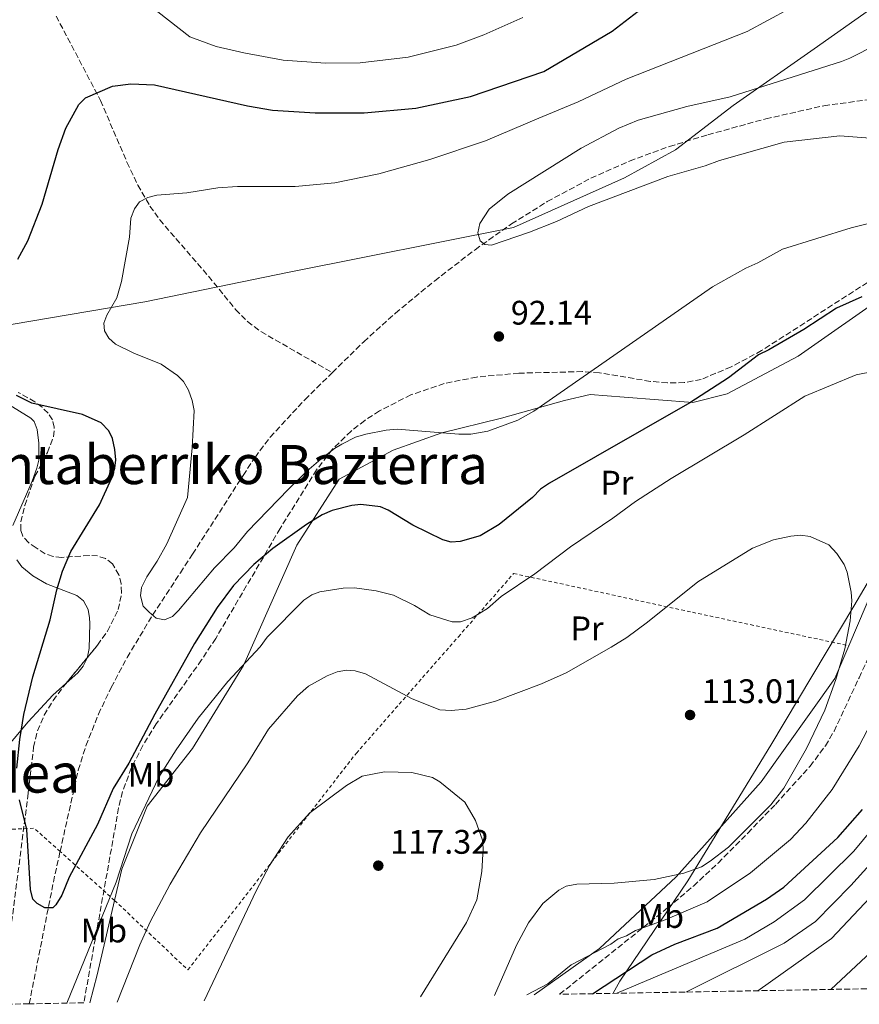
# Model space of a CAD drawing. Units: metres. Extents: x 619984 to 621683, y 4794271 to 4794887.
# Drawn here: x 620191 to 620438, y 4794274 to 4794564 of the extents above; entities that cross this region are included whole.
import ezdxf
from ezdxf.enums import TextEntityAlignment as Align

# ---------------------------------------------------------------- set-up
doc = ezdxf.new("R2010")
doc.units = ezdxf.units.M
doc.header["$MEASUREMENT"] = 0
doc.linetypes.add('DGN Style 2', pattern=[1.7399219301090239, 1.043953158065414, -0.6959687720436097])
doc.linetypes.add('DGN Style 3', pattern=[2.435890702152634, 1.739921930109024, -0.6959687720436097])
for name, color, linetype, lineweight in [('Barranco lineal', 142, 'DGN Style 3', 13), ('Cota de punto acotado terreno', 7, 'Continuous', 0), ('Curva de nivel directora', 30, 'Continuous', 30), ('Curva de nivel intermedia', 30, 'Continuous', 0), ('Etiqueta de uso rústico', 92, 'Continuous', 0), ('Límite de municipio', 7, 'Continuous', 0), ('Límite de Nación', 7, 'Continuous', 0), ('Línea de cambio de uso (parcela vista)', 92, 'Continuous', 0), ('Punto acotado terreno (símbolo)', 7, 'Continuous', 0), ('Tela metálica o alambrada', 7, 'DGN Style 2', 0), ('Texto de rotulación de espacio menor sin especificar', 7, 'Continuous', 0), ('Texto de Área (paraje) menor', 7, 'Continuous', 0), ('Zona arbolada', 92, 'DGN Style 3', 0)]:
    doc.layers.add(name, color=color, linetype=linetype, lineweight=lineweight)
doc.styles.add('Style-Arial', font='arial.ttf')

# ---------------------------------------------------------------- blocks, each defined once
blk = doc.blocks.new('5PATER')
at = {"layer": 'Límite de Nación', "linetype": 'Continuous', "lineweight": 0}
h = blk.add_hatch(color=51, dxfattribs=at)
edge = h.paths.add_edge_path()
edge.add_ellipse((0, 0), major_axis=(-0.1095731443231308, -0.1110710700762829), ratio=0.9994222409660317, start_angle=0, end_angle=360)

msp = doc.modelspace()

# ---------------------------------------------------------------- linework, layer by layer
at = {"layer": 'Barranco lineal', "color": 142, "linetype": 'DGN Style 3', "lineweight": 13, "extrusion": (-0.3813230058642682, 0.139866008674535, 0.9137999041453738), "elevation": 434154.9207676956, "flags": 128}
msp.add_lwpolyline([(-4714617.781901095, -976521.9356892118), (-4714656.051719604, -976528.484757185), (-4714663.009630585, -976529.4941999929)], dxfattribs=at)
at = {"layer": 'Barranco lineal', "color": 142, "linetype": 'DGN Style 3', "lineweight": 13}
for points in [[(620202.0899999999, 4794564.980000001, 102.4199999999983), (620215.1699999999, 4794540.100000001, 99.72000000000116), (620222.9500000002, 4794521.960000001, 96.63000000000466), (620226.1399999997, 4794515.24, 95.52999999999884), (620229.7000000002, 4794509.060000001, 94.75), (620232.5800000001, 4794505, 94.27000000000407), (620246.9500000002, 4794488.380000001, 92.14999999999418), (620254.9199999999, 4794478.600000001, 90.44999999999709), (620258.4199999999, 4794475.08, 89.9600000000064), (620262.3499999996, 4794472.09, 89.80999999999767), (620283.3799999999, 4794460.029999999, 90.66999999999825)], [(620283.3799999999, 4794460.029999999, 90.66999999999825), (620292.6100000005, 4794469.130000001, 89.7899999999936), (620301.9400000004, 4794477.529999999, 89.27999999999884), (620313.4900000002, 4794487.07, 89.64999999999418), (620325.3899999997, 4794496.210000001, 90.0399999999936), (620336.0499999998, 4794503.789999999, 89.66000000000349), (620346.6299999999, 4794510.369999999, 89.11999999999534), (620359.4199999999, 4794517.24, 88.66000000000349), (620370.8499999996, 4794522.310000001, 88.52999999999884), (620382.5599999996, 4794526.58, 88.4600000000064), (620393.8300000001, 4794530.02, 88.27999999999884), (620410.8899999997, 4794534.710000001, 87.63000000000466), (620428.0099999999, 4794538.57, 86.64999999999418), (620442.7699999996, 4794540.560000001, 85.58999999999651), (620455.3200000003, 4794540.960000001, 84.5399999999936), (620482.6399999997, 4794541.119999999, 81.24000000000524), (620499.2199999997, 4794541.09, 80.2100000000064), (620533.6799999997, 4794544.730000001, 77.99000000000524)], [(620203.2699999996, 4794319.09, 98.94999999999709), (620208.6100000005, 4794343.07, 97.50999999999476), (620210.8600000005, 4794350.199999999, 96.94000000000233), (620214.5499999998, 4794359.480000001, 96.13999999999942), (620218.3200000003, 4794367.350000001, 95.55000000000291), (620223.0099999999, 4794376.210000001, 95.30000000000291), (620230.4800000006, 4794388.66, 95), (620238.6699999999, 4794401.109999999, 93.19999999999709), (620242.2400000002, 4794406.58, 92.75), (620257.1200000001, 4794429.75, 93.49000000000524), (620260.6299999999, 4794435.09, 93.27999999999884), (620265.0800000001, 4794441.050000001, 92.7100000000064), (620275.2800000003, 4794452.060000001, 91.44999999999709), (620283.3799999999, 4794460.029999999, 90.66999999999825)]]:
    msp.add_polyline3d(points, dxfattribs=at)
at = {"layer": 'Curva de nivel directora', "color": 30, "linetype": 'Continuous', "lineweight": 30, "elevation": 100, "flags": 128}
for points in [[(620193.8099999988, 4794498.850000001), (620197.9900000007, 4794509.560000001), (620202.7299999993, 4794525.680000002), (620204.94, 4794532.010000002), (620208.7499999988, 4794538.970000002), (620210.7800000005, 4794540.86), (620218.6399999993, 4794544.350000001), (620224.1099999989, 4794545.010000001), (620231.0400000003, 4794544.680000001), (620258.400000001, 4794538.529999999), (620265.7999999995, 4794537.290000001), (620278.3099999997, 4794536.45), (620292.7800000003, 4794536.530000002), (620307.9299999981, 4794537.890000002), (620324.0300000004, 4794541.33), (620345.5799999997, 4794548.699999999), (620365.75, 4794560.550000003), (620392.5099999997, 4794581.189999999)], [(620190.8299999993, 4794493.430000001), (620193.8099999988, 4794498.850000001)], [(620439.2199999982, 4794482.350000001), (620431.699999999, 4794478.960000002), (620422.0999999989, 4794472.760000001), (620411.7900000003, 4794466.740000002), (620408.7699999984, 4794465.300000003), (620399.9500000007, 4794458.51), (620388.5199999998, 4794451.140000001), (620347.2800000008, 4794427.520000001), (620344.6499999999, 4794425.740000002), (620342.2400000005, 4794423.300000001), (620332.4999999995, 4794415.340000002), (620326.8600000001, 4794412.029999999), (620321.0199999996, 4794410.37), (620318.3099999983, 4794410.150000001), (620315.8899999999, 4794410.779999999), (620307.0399999986, 4794415.130000002), (620299.8199999989, 4794419.57), (620297.53, 4794420.570000002), (620291.7999999991, 4794421.190000001), (620289.1599999993, 4794420.949999999), (620283.3099999998, 4794419.49), (620280.3499999982, 4794418.130000001), (620275.7500000005, 4794415.350000001), (620265.8899999988, 4794408.24), (620260.2599999984, 4794403.510000001), (620254.2799999993, 4794397.359999999), (620249.4800000006, 4794390.940000001), (620242.8099999984, 4794380.310000001), (620231.19, 4794359.529999999), (620223.5399999989, 4794345.09), (620218.8699999996, 4794337.62), (620214.2599999984, 4794327.040000001), (620205.9599999991, 4794311.54), (620203.7899999989, 4794306.24), (620202.0499999998, 4794303.359999999), (620201.1699999992, 4794302.470000002), (620198.7499999985, 4794302.460000004), (620196.5400000003, 4794303.760000002), (620195.2100000002, 4794305.08), (620194.5300000008, 4794307.940000001), (620193.5000000002, 4794325.560000001), (620191.2800000008, 4794334.32)], [(620190.5399999986, 4794343.600000001), (620191.4199999993, 4794352.020000001), (620192.6299999985, 4794359.430000001), (620195.199999999, 4794370.52), (620200.369999999, 4794387.300000001), (620202.289999999, 4794396.119999999), (620204.0199999991, 4794401.640000002), (620206.3999999994, 4794407.390000001), (620214.8499999985, 4794421.090000001), (620218.369999999, 4794428.84), (620219.3300000001, 4794431.880000002), (620219.6599999988, 4794434.36), (620219.4199999995, 4794437.440000001), (620218.6900000008, 4794440.680000001), (620217.6200000001, 4794442.939999999), (620215.4000000006, 4794445.270000001), (620209.8700000007, 4794447.730000001), (620194.9599999998, 4794451.02), (620190.4400000003, 4794453.330000001)], [(620359.9599999987, 4794277.230000002), (620377.3799999997, 4794288.689999999), (620384.1799999991, 4794291.850000001), (620396.6299999991, 4794296.500000002), (620411.1299999988, 4794305.02), (620416.1800000002, 4794308.58), (620432.1599999995, 4794323.230000002), (620439.3799999993, 4794331.430000001)]]:
    msp.add_lwpolyline(points, dxfattribs=at)
at = {"layer": 'Curva de nivel intermedia', "color": 30, "linetype": 'Continuous', "lineweight": 0, "flags": 128}
for points, elevation in [([(620339.4500000009, 4794564.550000001), (620327.9700000011, 4794559.49), (620319.7900000003, 4794556.390000001), (620305.6500000005, 4794552.890000001), (620291.5300000008, 4794551.210000002), (620281.3699999996, 4794551.140000001), (620268.8799999995, 4794552.01), (620257.3300000003, 4794554.140000001), (620249.2200000011, 4794556.029999998), (620241.4100000013, 4794558.829999999), (620216.3000000013, 4794578.579999999)], 105.0000000000011), ([(620423.9400000008, 4794570.51), (620405.4700000014, 4794560.389999999), (620369.8000000002, 4794546.42), (620355.7000000007, 4794539.710000002), (620344.0900000011, 4794534.92), (620328.4100000013, 4794528.210000002), (620312.1000000013, 4794522.749999999), (620297.0300000017, 4794518.56), (620284.1500000004, 4794515.929999999), (620272.4100000011, 4794514.76), (620255.5100000009, 4794514.850000001), (620249.7199999995, 4794514.389999999), (620240.5399999997, 4794512.99), (620231.7300000008, 4794512.270000001), (620229.0900000011, 4794511.589999998), (620226.6799999992, 4794510.25), (620225.1600000015, 4794508.26), (620224.0700000009, 4794505.46), (620223.6700000007, 4794499.869999999), (620221.3300000007, 4794486.859999998), (620219.9500000014, 4794482.039999999), (620216.9899999998, 4794476.909999999), (620216.1400000004, 4794474.560000001), (620216.3600000017, 4794472.279999998), (620217.6500000014, 4794470.140000001), (620219.5600000003, 4794468.409999999), (620225.0000000007, 4794465.73), (620233.0300000017, 4794462.56), (620237.8300000007, 4794459.210000002), (620239.5400000005, 4794457.400000001), (620241.0899999995, 4794454.859999999), (620242.1600000003, 4794451.789999999), (620242.7500000002, 4794448.849999999), (620242.1600000003, 4794437.869999997), (620240.7200000007, 4794423.319999998), (620234.6400000011, 4794409.609999998), (620231.8100000012, 4794404.53), (620228.7900000016, 4794399.939999999), (620227.2400000005, 4794396.779999998), (620226.9699999999, 4794394.289999999), (620227.7600000012, 4794391.3), (620229.4900000012, 4794389.529999999), (620231.4900000016, 4794387.779999999), (620233.9700000006, 4794387.240000002), (620236.3300000008, 4794388.249999999), (620238.1400000014, 4794389.999999999), (620248.6900000013, 4794402.539999999), (620254.4800000006, 4794408.430000001), (620258.4099999999, 4794413.300000001), (620270.4400000019, 4794425.720000001), (620275.9200000004, 4794431.050000001), (620279.9600000017, 4794434.510000001), (620284.0200000006, 4794437.710000001), (620286.1600000019, 4794438.999999999), (620290.1699999997, 4794441.06), (620293.2499999999, 4794441.96), (620299.1900000008, 4794443.109999999), (620302.49, 4794443.349999999), (620320.6399999997, 4794441.96), (620324.0900000008, 4794441.96), (620329.1600000003, 4794442.800000001), (620337.9500000011, 4794446.02), (620342.6900000019, 4794448.699999999), (620395.2800000012, 4794485.249999999), (620405.0600000002, 4794490.759999999), (620408.5800000007, 4794492.33), (620415.8200000003, 4794496.349999999), (620436.050000001, 4794502.65), (620454.9699999995, 4794507.349999999)], 95.0000000000004), ([(620430.0600000008, 4794278.49), (620455.3000000003, 4794301.970000001), (620460.4400000012, 4794307.539999999), (620464.8700000015, 4794313.679999999), (620468.1200000013, 4794319.949999998), (620472.7400000015, 4794331.58), (620485.4599999996, 4794365.79), (620491.2900000013, 4794382.810000001), (620494.7600000004, 4794394.82), (620498.4000000014, 4794409.38), (620520.1699999997, 4794504.500000001), (620520.8400000003, 4794509.449999999), (620520.8300000014, 4794514.470000001), (620519.9500000007, 4794523.940000001), (620519.3400000005, 4794526.359999998), (620518.2600000009, 4794528.689999999), (620516.7300000021, 4794530.779999999), (620512.0600000005, 4794534.880000001), (620503.1900000013, 4794539.42), (620503.0500000005, 4794541.84), (620516.170000001, 4794559.399999999), (620519.7899999998, 4794565.949999998)], 79.99999999999959), ([(620443.5800000012, 4794556.63), (620435.670000001, 4794552.609999998), (620433.1900000023, 4794551.560000001), (620400.4600000002, 4794541.16), (620387.6600000015, 4794538.350000001), (620373.3600000008, 4794534.289999999), (620367.6800000012, 4794531.96), (620356.6300000005, 4794526.09), (620334.9699999995, 4794512.539999999), (620329.490000001, 4794508.100000001), (620326.7599999995, 4794503.92), (620326.2099999997, 4794501.189999999), (620326.9100000015, 4794498.83), (620328.2400000015, 4794497.739999999), (620330.2300000008, 4794497.529999999), (620341.3600000021, 4794501.32), (620349.3500000006, 4794504.489999999), (620358.7899999997, 4794508.96), (620382.0900000016, 4794517.710000001), (620393.0800000018, 4794520.869999999), (620397.2599999993, 4794522.449999999), (620416.3300000001, 4794527.82), (620432.7000000004, 4794529.720000001), (620455.6600000003, 4794527.91)], 90), ([(620205.2500000006, 4794274.449999999), (620219.7700000004, 4794310.02), (620224.3800000015, 4794324.300000001), (620232.3299999998, 4794340.960000002), (620237.3800000013, 4794349.039999999), (620243.9300000004, 4794358.34), (620252.6299999999, 4794369.08), (620262.1800000007, 4794379.369999998), (620264.2200000014, 4794382.16), (620274.9400000013, 4794393.03), (620277.3600000021, 4794394.579999999), (620279.7000000001, 4794395.470000001), (620286.6000000001, 4794396.630000001), (620289.9000000014, 4794396.650000001), (620296.3000000007, 4794395.819999999), (620301.3700000001, 4794394.529999999), (620307.5599999994, 4794391.49), (620312.0900000001, 4794388.779999998), (620318.6100000001, 4794386.720000001), (620321.1100000013, 4794386.710000001), (620324.4800000018, 4794387.819999999), (620329.0100000004, 4794390.640000001), (620333.1000000008, 4794394.09), (620342.9700000013, 4794400.759999999), (620353.49, 4794408.770000001), (620365.9400000002, 4794417.179999999), (620372.5700000018, 4794422.119999998), (620383.1200000019, 4794428.829999999), (620404.5500000005, 4794441.699999999), (620422.3800000006, 4794453.09), (620437.5300000006, 4794459.359999999), (620443.0400000004, 4794460.499999999)], 105.0000000000008), ([(620331.0500000011, 4794276.710000001), (620337.5599999999, 4794291.52), (620341.0800000003, 4794298.130000001), (620345.2800000003, 4794303.819999999), (620350.0099999999, 4794307.689999999), (620352.2000000004, 4794308.890000001), (620355.2800000005, 4794309.49), (620366.2999999998, 4794309.779999998), (620378.0300000003, 4794310.8), (620386.7699999998, 4794312.720000001), (620391.9700000009, 4794314.56), (620394.5700000004, 4794316.189999999), (620399.9400000017, 4794320.369999999), (620412.4299999997, 4794332.779999998), (620416.2100000015, 4794337.749999999), (620422.8700000001, 4794349.390000001), (620428.3000000016, 4794360.66), (620431.5500000014, 4794369.719999999), (620434.1300000009, 4794378.77), (620435.7699999993, 4794386.939999999), (620436.2300000021, 4794392.889999999), (620436.0599999998, 4794395.380000002), (620434.8500000007, 4794401.249999999), (620433.97, 4794403.58), (620431.8200000019, 4794406.779999998), (620429.5100000009, 4794409.359999998), (620423.99, 4794411.75), (620421.1199999999, 4794412.17), (620418.2600000012, 4794411.929999999), (620413.1900000017, 4794410.86), (620407.0400000005, 4794408.33), (620390.9200000004, 4794398.470000001), (620376.1100000001, 4794386.57), (620369.9900000002, 4794382.070000002), (620365.3800000013, 4794379.179999999), (620352.1500000012, 4794371.63), (620344.9600000007, 4794368.460000001), (620331.3399999995, 4794363.3), (620322.7400000007, 4794360.970000001), (620318.3600000021, 4794360.57), (620315.0499999993, 4794360.77), (620306.8799999999, 4794364.02), (620293.1100000012, 4794371.38), (620290.0700000012, 4794372.27), (620287.5800000012, 4794372.490000002), (620284.7600000005, 4794372.010000001), (620281.8200000012, 4794370.83), (620276.3400000005, 4794367.71), (620273.1599999999, 4794364.88), (620264.6300000005, 4794355.13), (620258.4800000014, 4794345.159999999), (620244.5700000019, 4794324.59), (620235.6500000014, 4794309.480000001), (620229.8100000008, 4794298.42), (620226.7100000005, 4794291.600000001), (620220.0300000019, 4794274.720000001)], 110.0000000000006), ([(620444.1600000003, 4794361.269999998), (620438.350000001, 4794350.140000002), (620430.4100000015, 4794337.340000001), (620422.7000000002, 4794327.430000001), (620418.2000000008, 4794322.619999999), (620406.3800000012, 4794312.850000001), (620393.6800000009, 4794304.249999999), (620381.3499999995, 4794299.019999999), (620372.5600000008, 4794295.869999999), (620369.9200000009, 4794294.310000001), (620367.5100000014, 4794293.41), (620365.3099999997, 4794291.850000001), (620353.6900000012, 4794285.71), (620346.8100000013, 4794280.16), (620340.5700000008, 4794276.880000001)], 105.0000000000008), ([(620245.6700000016, 4794275.180000001), (620260.9300000012, 4794307.539999999), (620264.9299999999, 4794314.929999998), (620270.3500000003, 4794323.439999999), (620276.800000001, 4794330.470000001), (620287.540000001, 4794338.480000001), (620292.1800000013, 4794341.220000001), (620298.7500000005, 4794342.52), (620306.7500000002, 4794342.359999998), (620312.8600000012, 4794340.859999998), (620315.0100000014, 4794339.56), (620322.3899999998, 4794333.65), (620325.51, 4794328.16), (620327.5300000008, 4794322.449999999), (620327.7899999999, 4794319.96), (620327.3800000009, 4794313.199999998), (620325.9100000003, 4794304.82), (620322.8500000002, 4794298.180000001), (620309.2900000016, 4794276.32)], 115), ([(620442.5500000009, 4794326.09), (620436.8300000011, 4794319.220000001), (620422.3200000002, 4794304.83)], 95.0000000000004), ([(620441.4900000015, 4794315.21), (620435.9300000003, 4794309.029999999), (620425.5400000011, 4794298.5), (620416.3700000001, 4794292.09), (620387.4200000003, 4794277.719999999)], 90), ([(620443.1600000011, 4794307.199999999), (620430.2199999995, 4794293.470000001), (620408.5500000014, 4794278.100000001)], 85.00000000000043), ([(620422.3200000002, 4794304.83), (620413.3799999995, 4794298.350000001), (620404.7899999997, 4794293.24), (620367.0500000009, 4794277.359999999)], 95.00000000000045)]:
    msp.add_lwpolyline(points, dxfattribs=dict(at, elevation=elevation))
at = {"layer": 'Límite de municipio', "color": 7, "linetype": 'Continuous', "lineweight": 0}
msp.add_polyline3d([(620365.9899999984, 4794277.34, 95.81), (620368.0199999996, 4794280.91, 98.21000000000002), (620388.0199999996, 4794310.460000001, 108.67), (620412.4100000003, 4794350.41, 112.91), (620436.7899999992, 4794391.26, 109.95), (620461.2800000012, 4794432.74, 107.48), (620486.879999999, 4794476.779999999, 96.99000000000002), (620511.9899999984, 4794519.279999999, 84.3), (620531.8999999985, 4794553.689999999, 78.17)], dxfattribs=at)
at = {"layer": 'Límite de Nación', "color": 7, "linetype": 'Continuous', "lineweight": 0}
msp.add_polyline3d([(619989.4200000018, 4794436.290000001, 126.79), (619991.9499999993, 4794436.290000001, 126.39), (619997.5399999992, 4794436.65, 125.52), (620010.9800000006, 4794440.100000001, 121.85), (620045.5899999999, 4794446.939999999, 115.1), (620063.4699999989, 4794449.540000001, 111.44), (620124.9499999993, 4794462.140000001, 106.39), (620163.870000001, 4794469.66, 102.13), (620189.4899999984, 4794474.25, 98.9), (620228.1600000003, 4794480.890000001, 94.13000000000001), (620270.629999999, 4794489.59, 91.98), (620336.6799999997, 4794502.74, 89.76), (620369.3000000007, 4794517.32, 89.26), (620384.3299999982, 4794525.619999999, 88.72), (620401.3500000016, 4794538.640000001, 89.38000000000001), (620425.1900000013, 4794555.290000001, 91.69), (620456.7199999989, 4794577.74, 92.86), (620472.129999999, 4794586.680000001, 92.65), (620531.8999999985, 4794553.689999999, 78.17)], dxfattribs=at)
at = {"layer": 'Línea de cambio de uso (parcela vista)', "color": 92, "linetype": 'Continuous', "lineweight": 0, "extrusion": (0.947671669835579, -0.2030832549793687, 0.2463241720538813), "elevation": -385852.7672288563, "flags": 128}
msp.add_lwpolyline([(4817832.36488204, 98175.34153316938), (4817809.838404718, 98177.20907686715), (4817801.394378996, 98178.49881698994)], dxfattribs=at)
at = {"layer": 'Línea de cambio de uso (parcela vista)', "color": 92, "linetype": 'Continuous', "lineweight": 0}
for points in [[(620447.25, 4794483.560000001, 101.6699999999983), (620420.4800000006, 4794464.880000001, 103.820000000007), (620399.54, 4794453.810000001, 102.9600000000064), (620389.4800000006, 4794451.220000001, 100.8099999999977), (620369.29, 4794452.77, 99.52000000000407), (620359.2000000002, 4794453.539999999, 97.80000000000291), (620351.6500000004, 4794451.800000001, 95.64999999999418), (620333.1900000004, 4794446.630000001, 94.77999999999884), (620315.5700000003, 4794442.310000001, 96.08000000000175), (620301.3200000003, 4794437.17, 99.52000000000407), (620285.4100000003, 4794428.66, 100.8099999999977), (620272.9299999997, 4794409.24, 102.5299999999988), (620257.2100000001, 4794373.83, 104.679999999993), (620242.25, 4794349.350000001, 104.25), (620228.9100000003, 4794332.449999999, 104.25), (620221.4800000006, 4794313.91, 104.679999999993), (620219.2999999998, 4794304.689999999, 105.4499999999971)], [(620189.4100000003, 4794414.99, 104.1699999999983), (620195.0599999996, 4794428.07, 103.1300000000047), (620196.4699999997, 4794431.880000001, 102.8300000000017), (620197.0099999999, 4794434.300000001, 102.570000000007), (620196.9699999997, 4794439.300000001, 101.7799999999988), (620196.5199999996, 4794443.279999999, 100.8899999999994), (620195.6699999999, 4794445.630000001, 100.2100000000064), (620194.6900000004, 4794446.58, 100.0299999999988), (620181.1799999997, 4794454.890000001, 99.60000000000582)], [(620211.2961999997, 4794376.184900001, 97.62790000000678), (620211.3700000001, 4794376.34, 97.61000000000058), (620211.79, 4794378.789999999, 97.33000000000175), (620211.9800000006, 4794386.140000001, 96.52999999999884), (620211.9000000004, 4794387.859999999, 96.38000000000466), (620211.54, 4794390.34, 96.58999999999651), (620210.1900000004, 4794392.890000001, 97.24000000000524), (620208.1799999997, 4794394.449999999, 97.72999999999593), (620199.2300000006, 4794397.859999999, 99.82000000000698), (620195.2100000001, 4794400.210000001, 101.4700000000012), (620192.0499999998, 4794402.850000001, 102.8300000000017), (620190.5599999996, 4794404.939999999, 103.3099999999977)], [(620435.3499999996, 4794379.65, 111.2400000000052), (620445.2800000003, 4794402.859999999, 109.4199999999983)], [(620342.7599999999, 4794276.92, 104.679999999993), (620362, 4794290.5, 106.3999999999942), (620384.5499999998, 4794311.67, 109.4199999999983), (620409.5700000003, 4794339.58, 113.2899999999936), (620431.2199999997, 4794369.980000001, 112), (620435.3499999996, 4794379.65, 111.2400000000052)], [(620204.9928000001, 4794368.531199999, 98.76820000000589), (620208.4600000001, 4794371.619999999, 98.2100000000064), (620210.0899999999, 4794373.65, 97.91999999999825), (620211.2961999997, 4794376.184900001, 97.62790000000678)], [(620178.29, 4794325.02, 101.5399999999936), (620180.4699999997, 4794336.699999999, 101.0299999999988), (620181.2699999996, 4794339.060000001, 100.9900000000052), (620183.4500000002, 4794343.58, 101.0099999999948), (620187.7400000002, 4794349.92, 100.9700000000012), (620193.9199999999, 4794357.289999999, 100.4199999999983), (620201.1299999999, 4794365.09, 99.38999999999942), (620204.9928000001, 4794368.531199999, 98.76820000000589)]]:
    msp.add_polyline3d(points, dxfattribs=at)
at = {"layer": 'Tela metálica o alambrada', "color": 7, "linetype": 'DGN Style 2', "lineweight": 0, "extrusion": (0.06039644844896618, 0.2527903779093403, 0.9656341407858383), "elevation": 1249514.960717076, "flags": 128}
msp.add_lwpolyline([(510872.5546231307, -4641968.250567568), (510881.5916493642, -4641973.329342702), (510898.2288109385, -4641968.212092)], dxfattribs=at)
at = {"layer": 'Tela metálica o alambrada', "color": 7, "linetype": 'DGN Style 2', "lineweight": 0, "extrusion": (-0.09484971454132855, 0.08520498374567177, 0.9918385162899899), "elevation": 349775.6189967681, "flags": 128}
msp.add_lwpolyline([(-3981039.425481127, -2720112.416957892), (-3981039.425481127, -2720134.142376185)], dxfattribs=at)
at = {"layer": 'Tela metálica o alambrada', "color": 7, "linetype": 'DGN Style 2', "lineweight": 0}
msp.add_polyline3d([(620219.2999999998, 4794304.689999999, 105.4499999999971), (620240.8700000001, 4794284.25, 113.6199999999953), (620290.4400000004, 4794348.039999999, 113.4100000000035), (620320.4699999997, 4794382.289999999, 105.4499999999971), (620336.7300000006, 4794400.890000001, 104.8000000000029), (620389.3399999999, 4794389.49, 110.3899999999994), (620435.3499999996, 4794379.65, 111.2400000000052)], dxfattribs=at)
at = {"layer": 'Zona arbolada', "color": 92, "linetype": 'DGN Style 3', "lineweight": 0, "extrusion": (0.01617771316505423, 0.01964326606015073, 0.9996761594112562), "elevation": 104319.8620163538, "flags": 128}
msp.add_lwpolyline([(2569172.385942221, -4093787.302207024), (2569172.385942221, -4093797.220658568)], dxfattribs=at)
at = {"layer": 'Zona arbolada', "color": 92, "linetype": 'DGN Style 3', "lineweight": 0}
for points in [[(620440.7999999998, 4794486.550000001, 106.3600000000006), (620409.6900000004, 4794466.5, 107.6900000000023), (620400.7000000002, 4794461.699999999, 107.9400000000023), (620391.9199999999, 4794458.039999999, 108.0200000000041), (620386.9400000004, 4794457.09, 107.929999999993), (620381.9500000002, 4794456.980000001, 107.7299999999959), (620376.9600000001, 4794457.460000001, 107.4700000000012), (620361.9600000001, 4794459.949999999, 106.5800000000017), (620356.9699999997, 4794460.32, 106.3500000000058), (620338.2699999996, 4794459.869999999, 105.5599999999977), (620325.79, 4794458.720000001, 105.3899999999994), (620316.3200000003, 4794456.83, 105.6600000000035), (620306.5199999996, 4794453.480000001, 105.9799999999959), (620297.25, 4794448.789999999, 106.320000000007), (620292.9299999997, 4794445.949999999, 106.4900000000052), (620288.8799999999, 4794442.800000001, 106.6600000000035), (620283.3899999997, 4794437.470000001, 106.9100000000035), (620278.7599999999, 4794431.449999999, 107.1499999999942), (620268.0099999999, 4794414.15, 107.7899999999936), (620249.0599999996, 4794381.800000001, 108.9499999999971), (620244.8899999997, 4794375.449999999, 109.1000000000058), (620231.5800000001, 4794356.689999999, 109.25), (620227.6100000005, 4794350.27, 109.3000000000029), (620224.2300000006, 4794343.640000001, 109.3899999999994), (620221.6500000004, 4794336.710000001, 109.5599999999977), (620220.5, 4794331.890000001, 109.7299999999959), (620210.25, 4794274.539999999, 112.0599999999977), (620194.1799999997, 4794274.25, 102.0200000000041), (620185.9199999999, 4794274.109999999, 111.5500000000029), (620193.9000000004, 4794336.359999999, 109.8300000000017), (620195.4900000002, 4794349.810000001, 109.8300000000017), (620196.5999999996, 4794354.619999999, 109.7700000000041), (620198.5800000001, 4794359.17, 109.6699999999983), (620201.2100000001, 4794363.51, 109.5299999999988), (620204.2999999998, 4794367.689999999, 109.3699999999953), (620214.29, 4794379.82, 108.9700000000012), (620217.1699999999, 4794383.91, 108.9199999999983), (620220.4000000004, 4794390.26, 108.9700000000012), (620221.3600000005, 4794395.24, 109.2100000000064), (620221.2300000006, 4794397.880000001, 109.3999999999942), (620220.5899999999, 4794400.470000001, 109.6000000000058), (620218.6500000004, 4794403.76, 109.8300000000017), (620216.6399999997, 4794405.33, 109.9400000000023), (620214.3200000003, 4794406.07, 110.0500000000029), (620211.79, 4794406.230000001, 110.1499999999942), (620203.7400000002, 4794405.640000001, 110.4400000000023), (620201.1900000004, 4794405.880000001, 110.5500000000029), (620198.8600000005, 4794406.74, 110.6600000000035), (620196.1799999997, 4794408.430000001, 110.8800000000047), (620193.9400000004, 4794410.02, 111.1499999999942), (620192.2699999996, 4794411.869999999, 111.4100000000035), (620191.6900000004, 4794413.67, 111.5500000000029), (620191.75, 4794416.07, 111.6300000000047), (620192.8700000001, 4794420.960000001, 111.6499999999942), (620195.8700000001, 4794429.51, 111.4499999999971), (620199.54, 4794436.550000001, 110.8800000000047), (620201.3300000001, 4794441.15, 110.6300000000047), (620201.5700000003, 4794443.99, 110.6900000000023), (620201, 4794446.140000001, 110.8500000000058), (620199.7699999996, 4794448.08, 111.0399999999936), (620198, 4794449.83, 111.2700000000041), (620195.8499999996, 4794451.430000001, 111.5200000000041), (620190.9400000004, 4794454.220000001, 112.070000000007)], [(620440.7999999998, 4794486.550000001, 106.3600000000006), (620409.6900000004, 4794466.5, 107.6900000000023), (620400.7000000002, 4794461.699999999, 107.9400000000023), (620391.9199999999, 4794458.039999999, 108.0200000000041), (620386.9400000004, 4794457.09, 107.929999999993), (620381.9500000002, 4794456.980000001, 107.7299999999959), (620376.9600000001, 4794457.460000001, 107.4700000000012), (620361.9600000001, 4794459.949999999, 106.5800000000017), (620356.9699999997, 4794460.32, 106.3500000000058), (620338.2699999996, 4794459.869999999, 105.5599999999977), (620325.79, 4794458.720000001, 105.3899999999994), (620316.3200000003, 4794456.83, 105.6600000000035), (620306.5199999996, 4794453.480000001, 105.9799999999959), (620297.25, 4794448.789999999, 106.320000000007), (620292.9299999997, 4794445.949999999, 106.4900000000052), (620288.8799999999, 4794442.800000001, 106.6600000000035), (620283.3899999997, 4794437.470000001, 106.9100000000035), (620278.7599999999, 4794431.449999999, 107.1499999999942), (620268.0099999999, 4794414.15, 107.7899999999936), (620249.0599999996, 4794381.800000001, 108.9499999999971), (620244.8899999997, 4794375.449999999, 109.1000000000058), (620231.5800000001, 4794356.689999999, 109.25), (620227.6100000005, 4794350.27, 109.3000000000029), (620224.2300000006, 4794343.640000001, 109.3899999999994), (620221.6500000004, 4794336.710000001, 109.5599999999977), (620220.5, 4794331.890000001, 109.7299999999959), (620210.25, 4794274.539999999, 112.0599999999977)], [(620211.2961999997, 4794376.184900001, 109.0899000000063), (620214.29, 4794379.82, 108.9700000000012), (620217.1699999999, 4794383.91, 108.9199999999983), (620220.4000000004, 4794390.26, 108.9700000000012), (620221.3600000005, 4794395.24, 109.2100000000064), (620221.2300000006, 4794397.880000001, 109.3999999999942), (620220.5899999999, 4794400.470000001, 109.6000000000058), (620218.6500000004, 4794403.76, 109.8300000000017), (620216.6399999997, 4794405.33, 109.9400000000023), (620214.3200000003, 4794406.07, 110.0500000000029), (620211.79, 4794406.230000001, 110.1499999999942), (620203.7400000002, 4794405.640000001, 110.4400000000023), (620201.1900000004, 4794405.880000001, 110.5500000000029), (620198.8600000005, 4794406.74, 110.6600000000035), (620196.1799999997, 4794408.430000001, 110.8800000000047), (620193.9400000004, 4794410.02, 111.1499999999942), (620192.2699999996, 4794411.869999999, 111.4100000000035), (620191.6900000004, 4794413.67, 111.5500000000029), (620191.75, 4794416.07, 111.6300000000047), (620192.8700000001, 4794420.960000001, 111.6499999999942), (620195.8700000001, 4794429.51, 111.4499999999971), (620199.54, 4794436.550000001, 110.8800000000047), (620201.3300000001, 4794441.15, 110.6300000000047), (620201.5700000003, 4794443.99, 110.6900000000023), (620201, 4794446.140000001, 110.8500000000058), (620199.7699999996, 4794448.08, 111.0399999999936), (620198, 4794449.83, 111.2700000000041), (620195.8499999996, 4794451.430000001, 111.5200000000041), (620190.9400000004, 4794454.220000001, 112.070000000007)], [(620440.6399999997, 4794278.680000001, 79.49000000000524), (620350.2599999999, 4794277.060000001, 114.0500000000029), (620382.0300000003, 4794302.49, 114.0500000000029), (620389.6200000001, 4794308.930000001, 114.6199999999953), (620396.8700000001, 4794315.689999999, 115.9700000000012), (620405.6200000001, 4794324.480000001, 117.9400000000023), (620413.7599999999, 4794332.960000001, 119.2100000000064), (620423.9500000002, 4794344.16, 119.8500000000058), (620428.4500000002, 4794350.189999999, 120.0099999999948), (620431, 4794354.460000001, 120.0599999999977), (620438.3799999999, 4794370.230000001, 120.0899999999965), (620443.6200000001, 4794381.59, 119.5899999999965)], [(620350.2599999999, 4794277.060000001, 114.0500000000029), (620382.0300000003, 4794302.49, 114.0500000000029), (620389.6200000001, 4794308.930000001, 114.6199999999953), (620396.8700000001, 4794315.689999999, 115.9700000000012), (620405.6200000001, 4794324.480000001, 117.9400000000023), (620413.7599999999, 4794332.960000001, 119.2100000000064), (620423.9500000002, 4794344.16, 119.8500000000058), (620428.4500000002, 4794350.189999999, 120.0099999999948), (620431, 4794354.460000001, 120.0599999999977), (620438.3799999999, 4794370.230000001, 120.0899999999965), (620443.6200000001, 4794381.59, 119.5899999999965)], [(620185.9199999999, 4794274.109999999, 111.5500000000029), (620193.9000000004, 4794336.359999999, 109.8300000000017), (620195.4900000002, 4794349.810000001, 109.8300000000017), (620196.5999999996, 4794354.619999999, 109.7700000000041), (620198.5800000001, 4794359.17, 109.6699999999983), (620201.2100000001, 4794363.51, 109.5299999999988), (620204.2999999998, 4794367.689999999, 109.3699999999953), (620204.9928000001, 4794368.531199999, 109.3423000000039)]]:
    msp.add_polyline3d(points, dxfattribs=at)

# ---------------------------------------------------------------- block references
at = {"layer": 'Punto acotado terreno (símbolo)', "color": 7, "linetype": 'Continuous', "lineweight": 0, "xscale": 10, "yscale": 10, "zscale": 10}
for p in [(620332.3899999999, 4794470.66, 92.13999999999942), (620388.6299999993, 4794359.260000001, 113.0099999999952), (620296.8999999977, 4794314.920000002, 117.3099999999986)]:
    msp.add_blockref('5PATER', p, dxfattribs=at)

# ---------------------------------------------------------------- texts
at = {"layer": 'Cota de punto acotado terreno', "color": 7, "linetype": 'Continuous', "lineweight": 0, "style": 'Style-Arial'}
for s, p in [('92.14', (620335.8900000007, 4794474.16, 92.13999999999942)), ('113.01', (620392.1299999979, 4794362.760000001, 113.0099999999948)), ('117.32', (620300.3999999983, 4794318.42, 117.3099999999977))]:
    msp.add_text(s, height=7.000000000000002, dxfattribs=at).set_placement(p)
at = {"layer": 'Etiqueta de uso rústico', "color": 92, "linetype": 'Continuous', "lineweight": 0, "style": 'Style-Arial'}
for s, p in [('Pr', (620367.0854566081, 4794427.64001, 102.3800000000047)), ('Pr', (620358.3154566095, 4794384.750010001, 108.3500000000058)), ('Mb', (620230.0302462436, 4794341.62001, 103.1100000000006)), ('Mb', (620380.0302462445, 4794300.10001, 106.1499999999942)), ('Mb', (620216.1602462422, 4794295.82001, 105.1900000000023))]:
    msp.add_text(s, height=7.000000000000002, dxfattribs=at).set_placement(p, align=Align.MIDDLE_CENTER)
at = {"layer": 'Texto de rotulación de espacio menor sin especificar', "color": 7, "linetype": 'Continuous', "lineweight": 0, "style": 'Style-Arial'}
msp.add_text('Bentaberriko Bazterra', height=11.5, dxfattribs=at).set_placement((620248.1310883828, 4794432.970010001, 101.7799999999988), align=Align.MIDDLE_CENTER)
at = {"layer": 'Texto de Área (paraje) menor', "color": 7, "linetype": 'Continuous', "lineweight": 0, "style": 'Style-Arial'}
msp.add_text('Laputsaialdea', height=11.5, dxfattribs=at).set_placement((620157.3823008707, 4794342.16001, 114.0099999999948), align=Align.MIDDLE_CENTER)

doc.saveas('drawing.dxf')
